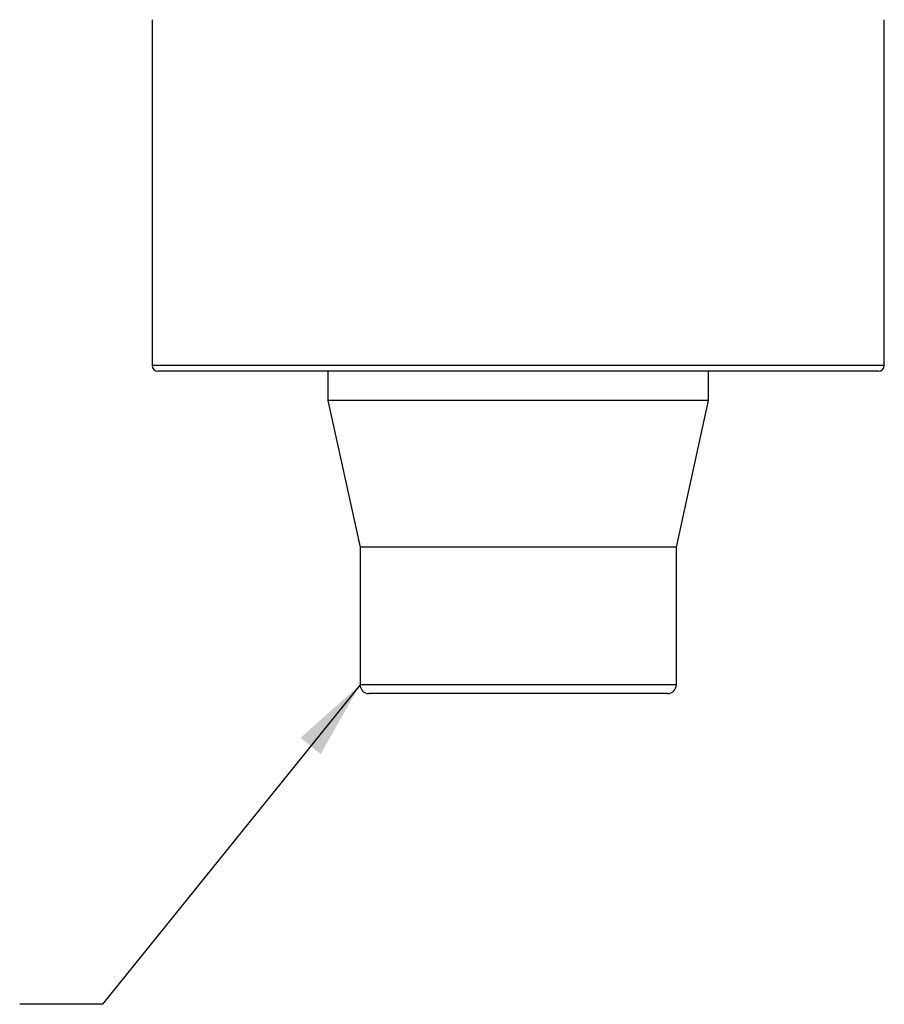
# Model space of a CAD drawing. Units: millimetres. Extents: x 17 to 285, y 10 to 189.
# Drawn here: x 246 to 275, y 13 to 47 of the extents above; entities that cross this region are included whole.
import ezdxf

# ---------------------------------------------------------------- set-up
doc = ezdxf.new("R2010")
doc.units = ezdxf.units.MM
doc.layers.add('ANNOTATIONS', color=7, linetype='Continuous')
doc.dimstyles.new('SLDDIMSTYLE0', dxfattribs={"dimtxt": 0.18, "dimasz": 2.686756, "dimexe": 0, "dimexo": 0.0625, "dimgap": 0, "dimtad": 0, "dimtih": 1, "dimtoh": 1, "dimdec": 0, "dimrnd": 1e-09, "dimzin": 0, "dimdsep": 46, "dimtxsty": 'Standard', "dimsah": 1, "dimcen": 0.09, "dimadec": 0, "dimazin": 0, "dimtfac": 2.686756, "dimtdec": 0, "dimtofl": 0, "dimtmove": 0, "dimatfit": 3, "dimfxl": 0, "dimfrac": 2, "dimtolj": 1, "dimtzin": 0, "dimarcsym": 0})

msp = doc.modelspace()

# ---------------------------------------------------------------- linework, layer by layer
at = {"color": 7, "linetype": 'Continuous', "lineweight": 25}
for p, q in [((250.3642972, 46.5062064), (250.3642972, 34.7062064)), ((275.3642972, 34.7062064), (275.3642972, 46.5062064)), ((256.0274954, 34.7062064), (250.3642972, 34.7062064)), ((275.3642972, 34.7062064), (256.0274954, 34.7062064)), ((256.1368843, 34.5062064), (250.5642972, 34.5062064)), ((275.1642972, 34.5062064), (256.1368843, 34.5062064)), ((256.3642972, 34.5062064), (256.3642972, 33.5062064)), ((269.3642972, 33.5062064), (269.3642972, 34.5062064)), ((256.3642972, 33.5062064), (257.4642972, 28.5062064)), ((269.3642972, 33.5062064), (256.3642972, 33.5062064)), ((268.2642972, 28.5062064), (269.3642972, 33.5062064)), ((257.4642972, 28.5062064), (257.4642972, 23.8062064)), ((268.2642972, 28.5062064), (257.4642972, 28.5062064)), ((268.2642972, 23.8062064), (268.2642972, 28.5062064)), ((268.2642972, 23.8062064), (257.4642972, 23.8062064)), ((267.9642972, 23.5062064), (257.7642972, 23.5062064))]:
    msp.add_line(p, q, dxfattribs=at)
for centre, radius, start, end in [((250.5642972, 34.7062064), 0.2, 180, 270), ((275.1642972, 34.7062064), 0.2, 270, 0), ((257.7642972, 23.8062064), 0.3, 180, 270), ((267.9642972, 23.8062064), 0.3, 270, 0)]:
    msp.add_arc(centre, radius, start, end, dxfattribs=at)

# ---------------------------------------------------------------- leaders
at = {"layer": 'ANNOTATIONS', "color": 7}
msp.add_leader([(257.4642972, 23.8062064), (248.669784, 12.8978817), (245.8448665, 12.8978817)], dimstyle='SLDDIMSTYLE0', dxfattribs=at)

doc.saveas('drawing.dxf')
